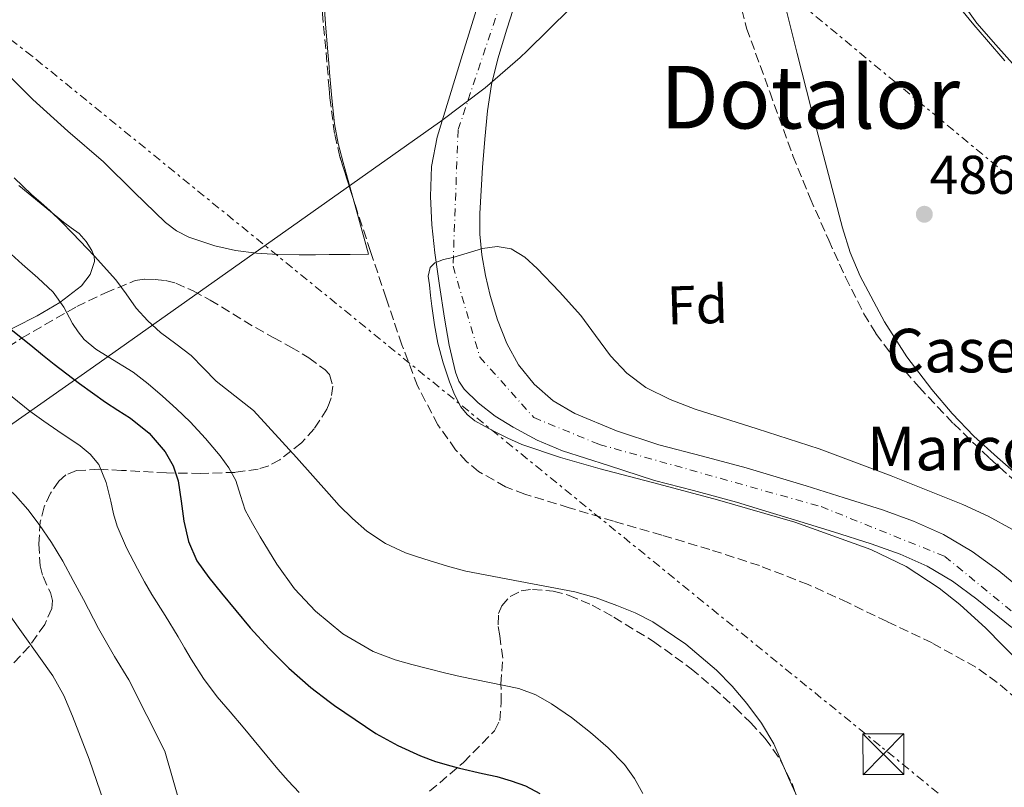
# Model space of a CAD drawing. Units: metres. Extents: x 610488 to 613929, y 4752455 to 4754824.
# Drawn here: x 611891 to 612072, y 4752833 to 4752974 of the extents above; entities that cross this region are included whole.
import ezdxf
from ezdxf.enums import TextEntityAlignment as Align

# ---------------------------------------------------------------- set-up
doc = ezdxf.new("R2010")
doc.units = ezdxf.units.M
doc.header["$MEASUREMENT"] = 0
for name, pattern in [('DGN Style 3', [2.435890702152634, 1.739921930109024, -0.6959687720436097]), ('DGN Style 4', [2.7856150101045474, 1.391937544087219, -0.6959687720436097, 0.001739921930109024, -0.6959687720436097]), ('DGN Style 7', [3.4798438602180486, 1.565929737098122, -0.6959687720436097, 0.5219765790327072, -0.6959687720436097])]:
    doc.linetypes.add(name, pattern=pattern)
for name, color, linetype, lineweight in [('Balsa-alberca', 142, 'Continuous', 0), ('Cauce permanente', 151, 'Continuous', 13), ('Cauce permanente (área)', 142, 'Continuous', 13), ('Construcción sin especificar', 1, 'Continuous', 0), ('Cota de punto acotado terreno', 7, 'Continuous', 0), ('Curva de nivel directora', 30, 'Continuous', 30), ('Curva de nivel intermedia', 30, 'Continuous', 0), ('Eje cauce permanente (área)', 70, 'DGN Style 4', 0), ('Etiqueta de zona arbolada', 92, 'Continuous', 0), ('Límite de Concejo', 7, 'Continuous', 0), ('Línea de cambio de uso (parcela vista)', 92, 'Continuous', 0), ('Línea eléctrica', 6, 'DGN Style 7', 0), ('Punto acotado terreno (símbolo)', 7, 'Continuous', 0), ('Texto de Borda', 7, 'Continuous', 0), ('Texto de rotulación de espacio menor sin especificar', 7, 'Continuous', 0), ('Torre eléctrica', 7, 'Continuous', 0), ('Zona arbolada', 92, 'DGN Style 3', 0)]:
    doc.layers.add(name, color=color, linetype=linetype, lineweight=lineweight)
doc.styles.add('Style-Arial', font='arial.ttf')

# ---------------------------------------------------------------- blocks, each defined once
blk = doc.blocks.new('5PATER')
at = {"layer": 'Balsa-alberca', "linetype": 'Continuous', "lineweight": 0}
h = blk.add_hatch(color=51, dxfattribs=at)
edge = h.paths.add_edge_path()
edge.add_ellipse((0, 0), major_axis=(-0.1095731443231308, -0.1110710700762829), ratio=0.9994222409660317, start_angle=0, end_angle=360)
blk = doc.blocks.new('5TME')
at = {"layer": 'Construcción sin especificar', "color": 7, "linetype": 'Continuous', "lineweight": 0}
for p, q in [((-0.375, 0.375), (0.375, -0.375)), ((0.3723, 0.3776), (-0.3716, -0.3784))]:
    blk.add_line(p, q, dxfattribs=at)
at = {"layer": 'Construcción sin especificar', "color": 7, "linetype": 'Continuous', "lineweight": 0, "flags": 128}
blk.add_lwpolyline([(-0.375, -0.375), (0.375, -0.375), (0.375, 0.375), (-0.375, 0.375), (-0.3716, -0.3784)], dxfattribs=at)

msp = doc.modelspace()

# ---------------------------------------------------------------- linework, layer by layer
at = {"layer": 'Cauce permanente', "color": 151, "linetype": 'Continuous', "lineweight": 13}
for points in [[(612073.7599999999, 4752862.24, 484.4799999999959), (612067.3300000001, 4752867.480000001, 484.5800000000018), (612062.8399999999, 4752870.779999999, 484.6199999999953), (612058.1799999997, 4752873.51, 484.6699999999983), (612053.2100000001, 4752875.76, 484.7599999999948), (612047.8799999999, 4752877.67, 484.8500000000058), (612041, 4752879.850000001, 484.8899999999995), (612034, 4752882.02, 484.9499999999971), (612028.54, 4752883.67, 484.9499999999971), (612023.1500000004, 4752885.289999999, 484.9499999999971), (612015.25, 4752887.42, 484.9600000000065), (612008.0700000003, 4752889.27, 484.9700000000012), (611999.6200000001, 4752892.02, 484.9400000000023), (611991.1699999999, 4752894.76, 484.9499999999971), (611986.5599999996, 4752896.699999999, 484.929999999993), (611982.1100000005, 4752899.07, 484.9499999999971), (611978.7999999998, 4752901.109999999, 484.9400000000023), (611975.6900000004, 4752903.550000001, 484.9400000000023), (611973.1500000004, 4752906.100000001, 484.9600000000065), (611972.1699999999, 4752907.560000001, 484.9700000000012), (611971.5, 4752909.180000001, 484.9700000000012), (611970.3399999999, 4752914.130000001, 484.9799999999959), (611969.4900000002, 4752919.109999999, 484.9799999999959), (611968.5599999996, 4752925.100000001, 484.9799999999959), (611967.7100000001, 4752931.100000001, 485.0299999999989), (611967.1900000004, 4752936.289999999, 485.1100000000006), (611966.9600000001, 4752941.480000001, 485.1900000000023), (611967.1200000001, 4752946.980000001, 485.3000000000029), (611968.1399999997, 4752952.359999999, 485.5200000000041), (611972.5899999999, 4752966.789999999, 486.1499999999942), (611977.0300000003, 4752981.220000001, 486.7799999999989)], [(611982.7000000002, 4752977.609999999, 486.7700000000041), (611980.9299999997, 4752972.210000001, 486.5299999999989), (611979.3099999996, 4752966.76, 486.2899999999936), (611978.1500000004, 4752962.039999999, 486.0899999999965), (611977.3899999997, 4752957.24, 485.8999999999942), (611976.8899999997, 4752952.02, 485.6900000000023), (611976.4900000002, 4752946.789999999, 485.4900000000052), (611976.2199999997, 4752942.59, 485.320000000007), (611976, 4752938.380000001, 485.1600000000035), (611976.0199999996, 4752934.550000001, 485.0500000000029), (611976.3499999996, 4752930.730000001, 484.9799999999959), (611977.0099999999, 4752926.99, 484.929999999993), (611977.9199999999, 4752923.289999999, 484.8800000000047), (611979.2699999996, 4752918.84, 484.8300000000018), (611980.9600000001, 4752914.49, 484.8000000000029), (611983.0999999996, 4752910.539999999, 484.7599999999948), (611985.9699999997, 4752907, 484.7400000000052), (611989.4699999997, 4752903.9, 484.7100000000065), (611993.4500000002, 4752901.58, 484.6600000000035), (612001.0800000001, 4752898.4, 484.570000000007), (612008.8799999999, 4752895.83, 484.4799999999959), (612016.9199999999, 4752893.75, 484.3699999999953), (612024.9400000004, 4752891.59, 484.2700000000041), (612030.4299999997, 4752889.949999999, 484.1999999999971), (612035.9199999999, 4752888.279999999, 484.1399999999995), (612042.9500000002, 4752886.100000001, 484.0800000000018), (612049.9800000006, 4752883.880000001, 484.0500000000029), (612055.6699999999, 4752881.84, 484.0899999999965), (612061.2000000002, 4752879.34, 484.0399999999936), (612066.4400000004, 4752876.26, 483.9499999999971), (612071.3399999999, 4752872.66, 483.8399999999965), (612077.9800000006, 4752867.25, 483.75)]]:
    msp.add_polyline3d(points, dxfattribs=at)
at = {"layer": 'Cauce permanente (área)', "color": 142, "linetype": 'Continuous', "lineweight": 13}
for points in [[(612073.7599999999, 4752862.24, 484.4799999999959), (612067.3300000001, 4752867.480000001, 484.5800000000018), (612062.8399999999, 4752870.779999999, 484.6199999999953), (612058.1799999997, 4752873.51, 484.6699999999983), (612053.2100000001, 4752875.76, 484.7599999999948), (612047.8799999999, 4752877.67, 484.8500000000058), (612041, 4752879.850000001, 484.8899999999995), (612034, 4752882.02, 484.9499999999971), (612028.54, 4752883.67, 484.9499999999971), (612023.1500000004, 4752885.289999999, 484.9499999999971), (612015.25, 4752887.42, 484.9600000000065), (612008.0700000003, 4752889.27, 484.9700000000012), (611999.6200000001, 4752892.02, 484.9400000000023), (611991.1699999999, 4752894.76, 484.9499999999971), (611986.5599999996, 4752896.699999999, 484.929999999993), (611982.1100000005, 4752899.07, 484.9499999999971), (611978.7999999998, 4752901.109999999, 484.9400000000023), (611975.6900000004, 4752903.550000001, 484.9400000000023), (611973.1500000004, 4752906.100000001, 484.9600000000065), (611972.1699999999, 4752907.560000001, 484.9700000000012), (611971.5, 4752909.180000001, 484.9700000000012), (611970.3399999999, 4752914.130000001, 484.9799999999959), (611969.4900000002, 4752919.109999999, 484.9799999999959), (611968.5599999996, 4752925.100000001, 484.9799999999959), (611967.7100000001, 4752931.100000001, 485.0299999999989), (611967.1900000004, 4752936.289999999, 485.1100000000006), (611966.9600000001, 4752941.480000001, 485.1900000000023), (611967.1200000001, 4752946.980000001, 485.3000000000029), (611968.1399999997, 4752952.359999999, 485.5200000000041), (611972.5899999999, 4752966.789999999, 486.1499999999942), (611977.0300000003, 4752981.220000001, 486.7799999999989)], [(612077.9800000006, 4752867.25, 483.75), (612071.3399999999, 4752872.66, 483.8399999999965), (612066.4400000004, 4752876.26, 483.9499999999971), (612061.2000000002, 4752879.34, 484.0399999999936), (612055.6699999999, 4752881.84, 484.0899999999965), (612049.9800000006, 4752883.880000001, 484.0500000000029), (612042.9500000002, 4752886.100000001, 484.0800000000018), (612035.9199999999, 4752888.279999999, 484.1399999999995), (612030.4299999997, 4752889.949999999, 484.1999999999971), (612024.9400000004, 4752891.59, 484.2700000000041), (612016.9199999999, 4752893.75, 484.3699999999953), (612008.8799999999, 4752895.83, 484.4799999999959), (612001.0800000001, 4752898.4, 484.570000000007), (611993.4500000002, 4752901.58, 484.6600000000035), (611989.4699999997, 4752903.9, 484.7100000000065), (611985.9699999997, 4752907, 484.7400000000052), (611983.0999999996, 4752910.539999999, 484.7599999999948), (611980.9600000001, 4752914.49, 484.8000000000029), (611979.2699999996, 4752918.84, 484.8300000000018), (611977.9199999999, 4752923.289999999, 484.8800000000047), (611977.0099999999, 4752926.99, 484.929999999993), (611976.3499999996, 4752930.730000001, 484.9799999999959), (611976.0199999996, 4752934.550000001, 485.0500000000029), (611976, 4752938.380000001, 485.1600000000035), (611976.2199999997, 4752942.59, 485.320000000007), (611976.4900000002, 4752946.789999999, 485.4900000000052), (611976.8899999997, 4752952.02, 485.6900000000023), (611977.3899999997, 4752957.24, 485.8999999999942), (611978.1500000004, 4752962.039999999, 486.0899999999965), (611979.3099999996, 4752966.76, 486.2899999999936), (611980.9299999997, 4752972.210000001, 486.5299999999989), (611982.7000000002, 4752977.609999999, 486.7700000000041)]]:
    msp.add_polyline3d(points, dxfattribs=at)
at = {"layer": 'Curva de nivel directora', "color": 30, "linetype": 'Continuous', "lineweight": 30, "elevation": 500.0000000000003, "flags": 128}
for points in [[(611889.5999999993, 4752917.260000001), (611893.5099999986, 4752914.140000001), (611895.6599999989, 4752912.400000001), (611897.8000000002, 4752910.66), (611902.4699999995, 4752907.110000002), (611907.2199999993, 4752903.7), (611909.4999999991, 4752902.220000001), (611911.7999999991, 4752900.77), (611915.2300000001, 4752897.960000004), (611918.1799999983, 4752894.54), (611919.6600000003, 4752891.980000001), (611920.579999999, 4752889.220000001), (611921.1299999988, 4752885.500000001), (611921.6399999984, 4752881.790000001), (611922.499999999, 4752878.050000002), (611924.0099999999, 4752874.530000002), (611926.2099999995, 4752871.470000001), (611928.5499999997, 4752868.560000001), (611931.1600000003, 4752865.369999999), (611933.8099999991, 4752862.210000001), (611937.2699999991, 4752858.42), (611940.899999999, 4752854.780000002), (611944.9600000003, 4752851.210000001), (611948.3099999987, 4752848.650000002), (611949.2699999998, 4752847.920000001), (611956.9199999986, 4752842.789999999), (611960.9199999995, 4752840.560000001), (611965.1100000005, 4752838.660000001), (611967.8799999999, 4752837.65), (611970.6899999996, 4752836.83), (611972.2400000007, 4752836.430000001), (611976.4599999984, 4752835.460000002)], [(611976.4599999984, 4752835.460000002), (611979.1299999994, 4752834.880000001), (611981.7800000004, 4752834.11), (611984.3899999988, 4752833.140000002), (611987.0300000008, 4752831.77)]]:
    msp.add_lwpolyline(points, dxfattribs=at)
at = {"layer": 'Curva de nivel intermedia', "color": 30, "linetype": 'Continuous', "lineweight": 0, "flags": 128}
for points, elevation in [([(612072.4500000007, 4752966.399999999), (612069.1, 4752970.319999999), (612066.7599999999, 4752973.02), (612064.4599999997, 4752975.76)], 490.0000000000001), ([(611890.4800000022, 4752944.899999999), (611893.6200000005, 4752941.859999999), (611895.3600000016, 4752940.349999998), (611897.0800000004, 4752938.819999999), (611899.1300000001, 4752936.81), (611901.1399999995, 4752934.749999999), (611905.1900000019, 4752930.509999999), (611909.1399999993, 4752926.180000001), (611911.0100000001, 4752923.59), (611912.8600000008, 4752920.980000001), (611915.02, 4752918.66), (611917.3500000013, 4752916.51), (611920.1699999999, 4752914.38), (611922.9700000006, 4752912.240000002), (611925.2599999994, 4752909.9), (611927.5400000014, 4752907.539999999), (611930.9900000005, 4752904.869999999), (611934.3900000001, 4752902.16), (611942.3200000006, 4752893.51), (611948.3100000008, 4752886.769999999), (611950.1300000002, 4752884.720000002), (611952.6200000002, 4752882.27), (611955.2700000012, 4752879.969999999), (611958.6799999998, 4752877.699999998), (611962.3700000001, 4752875.999999999), (611964.5300000015, 4752875.249999999), (611966.6900000006, 4752874.560000001), (611970.0500000002, 4752873.560000001), (611973.4100000019, 4752872.619999997), (611983.4299999999, 4752870.710000001), (611993.4600000015, 4752868.850000001), (611997.3399999995, 4752867.699999998), (612001.1600000017, 4752866.319999999), (612004.51, 4752864.939999999), (612007.7500000009, 4752863.3), (612013.8700000009, 4752859.229999999), (612019.4600000011, 4752854.430000001), (612022.3800000002, 4752851.459999999), (612025.0600000003, 4752848.27), (612027.7699999993, 4752844.710000002), (612030.0100000012, 4752840.880000001), (612031.3600000012, 4752837.76), (612032.7100000012, 4752834.640000001), (612034.3000000005, 4752831.130000001)], 490.0000000000001), ([(612073.8499999997, 4752880.289999999), (612069.3700000005, 4752882.740000002), (612064.7300000002, 4752884.849999999), (612051.5899999996, 4752890.159999999), (612038.3300000007, 4752895.099999999), (612026.9500000011, 4752898.789999999), (612015.5300000017, 4752902.399999999), (612010.9400000006, 4752904.16), (612006.5199999994, 4752906.4), (612002.99, 4752909.029999998), (611999.9800000016, 4752912.220000001), (611997.2700000004, 4752915.909999998), (611994.5700000002, 4752919.579999999), (611990.6600000008, 4752923.989999999), (611986.5400000013, 4752928.260000001), (611984.2800000015, 4752930.34), (611981.7400000002, 4752931.869999998), (611979.1600000008, 4752932.3), (611976.4600000007, 4752931.939999999), (611971.0200000004, 4752930.289999997), (611969.3100000003, 4752929.91), (611967.7200000011, 4752929.310000001), (611966.8899999997, 4752928.460000002), (611966.530000002, 4752926.84), (611966.76, 4752925.220000001), (611966.9500000001, 4752923.279999998), (611967.1800000002, 4752921.34), (611967.6800000009, 4752917.909999999), (611968.3, 4752914.500000001), (611969.25, 4752910.92), (611970.4400000013, 4752907.41), (611971.3300000011, 4752905.07), (611972.490000001, 4752902.830000001), (611973.6500000011, 4752901.390000002), (611975.1100000006, 4752900.27), (611976.8800000009, 4752899.259999999), (611978.6800000002, 4752898.32), (611981.1500000001, 4752897.06), (611983.6900000015, 4752895.92), (611990.8399999996, 4752893.499999999), (611998.0900000005, 4752891.440000001), (612008.8799999999, 4752888.59), (612019.6900000013, 4752885.759999998)], 485), ([(611889.9200000013, 4752930.859999999), (611891.9300000007, 4752929.069999999), (611894.8099999996, 4752926.52), (611897.6399999993, 4752923.899999999), (611899.5500000003, 4752921.140000002), (611901.1799999998, 4752918.140000001), (611902.1800000012, 4752916.600000001), (611903.3400000012, 4752915.17), (611905.4300000012, 4752913.449999998), (611907.7500000012, 4752912.039999999), (611912.3400000001, 4752909.179999999), (611915.0500000013, 4752907.029999998), (611917.7000000001, 4752904.8), (611920.2700000005, 4752902.48), (611922.7600000005, 4752900.079999999), (611925.6000000014, 4752897.029999998), (611928.2800000013, 4752893.82), (611929.8600000016, 4752891.63), (611931.1900000017, 4752889.279999998), (611932.030000002, 4752886.529999999), (611932.9000000015, 4752883.81), (611934.2600000005, 4752881.369999998), (611935.6500000008, 4752878.939999999), (611937.1600000019, 4752876.410000001), (611938.6900000006, 4752873.890000001), (611941.9400000006, 4752869.380000001), (611945.8000000007, 4752865.279999999), (611948.3100000008, 4752863.21), (611950.8600000012, 4752861.09), (611956.4300000012, 4752857.850000001), (611960.4400000012, 4752856.350000001), (611963.51, 4752855.489999999), (611966.6000000013, 4752854.689999999), (611969.4800000002, 4752853.960000001), (611972.3600000015, 4752853.25), (611977.7600000015, 4752852.159999999), (611983.1600000019, 4752851.06), (611986.2599999999, 4752849.890000001), (611989.1699999999, 4752848.240000002), (611992.8500000013, 4752845.730000001), (611996.3400000003, 4752842.99), (611999.5800000014, 4752840.179999999), (612002.570000002, 4752837.09), (612004.4200000007, 4752834.519999999), (612005.9299999994, 4752831.73)], 495), ([(611883.5599999998, 4752909.920000001), (611893.3200000009, 4752902.029999998), (611895.8900000014, 4752900.210000001), (611898.490000001, 4752898.4), (611902.5600000012, 4752895.67), (611904.4400000009, 4752894.119999998), (611906.0200000012, 4752892.210000001), (611907.3700000013, 4752888.91), (611908.1800000004, 4752885.470000001), (611908.7200000013, 4752883.17), (611909.3499999995, 4752880.899999999), (611911.0800000017, 4752876.9), (611913.1100000012, 4752873.039999999), (611914.4099999998, 4752870.67), (611915.7500000009, 4752868.34), (611918.1700000016, 4752864.449999998), (611920.6000000013, 4752860.579999999), (611921.7700000004, 4752858.509999999), (611922.9500000004, 4752856.429999998), (611925.2200000014, 4752852.890000001), (611927.7500000016, 4752849.52), (611930.1299999999, 4752846.739999998), (611932.5199999993, 4752843.970000001), (611935.7000000001, 4752840.109999999), (611938.8899999995, 4752836.24), (611940.8000000007, 4752834.060000001), (611942.8100000002, 4752831.949999998)], 505.0000000000001), ([(611878.9700000011, 4752896.239999999), (611881.4600000011, 4752894.349999998), (611883.940000002, 4752892.449999998), (611887.4000000021, 4752889.59), (611890.6800000012, 4752886.5), (611892.9800000011, 4752883.939999999), (611895.050000001, 4752881.199999998), (611897.3200000018, 4752877.88), (611899.4000000006, 4752874.449999998), (611901.2800000004, 4752870.92), (611903.1600000003, 4752867.390000001), (611905.9600000009, 4752862.109999998), (611908.9000000001, 4752856.909999999), (611911.530000001, 4752852.640000001), (611918.1000000001, 4752839.52), (611919.6600000003, 4752834.210000001), (611921.2200000006, 4752828.899999999)], 510), ([(612019.6900000013, 4752885.759999998), (612033.8700000013, 4752881.63), (612047.8300000001, 4752876.619999998), (612054.3500000001, 4752873.449999999), (612060.4100000019, 4752869.49), (612064.2000000004, 4752866.489999998), (612068.9300000002, 4752862.139999999), (612072.0400000014, 4752859.039999999), (612075.1300000005, 4752855.92)], 485), ([(611889.5400000013, 4752864.630000002), (611897.5300000019, 4752853.38), (611899.5500000003, 4752849.759999999), (611901.190000001, 4752845.970000001), (611904.2000000017, 4752838.050000001), (611907.0100000014, 4752830.06)], 515.0000000000001)]:
    msp.add_lwpolyline(points, dxfattribs=dict(at, elevation=elevation))
at = {"layer": 'Eje cauce permanente (área)', "color": 70, "linetype": 'DGN Style 4', "lineweight": 0}
msp.add_polyline3d([(612004.9900000002, 4753258.730000001, 489.5), (612002.8200000003, 4753196.939999999, 489.2700000000041), (612002.2000000002, 4753171.91, 489.1000000000058), (612001.9199999999, 4753096.800000001, 489.0399999999936), (611998.8300000001, 4753064.050000001, 489.0299999999989), (611992.9600000001, 4753027.279999999, 488.8000000000029), (611988.0499999998, 4753001.59, 487.7700000000041), (611972, 4752953.689999999, 485.6499999999942), (611971.0700000003, 4752928.67, 484.9900000000052), (611976.0099999999, 4752911.980000001, 484.8899999999995), (611985.8899999997, 4752900.859999999, 484.8399999999965), (611997.9299999997, 4752895.92, 484.7899999999936), (612038.6900000004, 4752884.480000001, 484.4600000000065), (612061.4100000003, 4752875.34, 484.3300000000018), (612090.4299999997, 4752851.539999999, 483.9600000000065)], dxfattribs=at)
at = {"layer": 'Límite de Concejo', "color": 7, "linetype": 'Continuous', "lineweight": 0}
msp.add_polyline3d([(611739.1499999985, 4752793.66, 563.61), (611905.0300000012, 4752910.189999999, 497.15), (611930.7399999984, 4752928.369999999, 487.01), (611968.5599999987, 4752955.119999999, 485.66), (611968.7800000012, 4752955.279999999, 485.66), (611977, 4752961.449999999, 486.04), (611983.4200000018, 4752967, 486.28), (611984.6799999997, 4752968.25, 486.33), (612000.5, 4752983.869999999, 486.86), (612028.2699999996, 4753010.460000001, 487.31), (612030.8999999985, 4753012.980000001, 487.53), (612045.2399999984, 4753025.74, 489.89), (612058.8599999994, 4753044.210000001, 492.81), (612061.1700000018, 4753047.109999999, 493.22), (612069.1099999994, 4753057.100000001, 494.64), (612070.5, 4753058.84, 494.9), (612086.9100000003, 4753078.49, 499.08)], dxfattribs=at)
at = {"layer": 'Línea de cambio de uso (parcela vista)', "color": 92, "linetype": 'Continuous', "lineweight": 0}
for points in [[(611948.1221000003, 4753007.737600001, 487.2474999999977), (611948.2199999997, 4753005.279999999, 487.2299999999959), (611948.3099999996, 4753002.76, 487.2100000000065), (611948.4800000006, 4752998.25, 487.179999999993), (611948.3099999996, 4752996.800000001, 487.179999999993), (611948.0499999998, 4752994.560000001, 487.1699999999983), (611947.4400000004, 4752990.869999999, 487.1499999999942), (611947.1799999997, 4752986.529999999, 487.1199999999953), (611947.1500000004, 4752982.189999999, 487.0899999999965), (611947.3399999999, 4752977.710000001, 487.0599999999977), (611947.6299999999, 4752973.24, 487.0399999999936), (611948.0099999999, 4752968.74, 487), (611948.3099999996, 4752965.26, 486.9400000000023), (611948.4000000004, 4752964.25, 486.929999999993), (611948.8099999996, 4752959.529999999, 486.820000000007), (611949.29, 4752954.83, 486.6999999999971), (611949.9500000002, 4752951.25, 486.5800000000018), (611950.8799999999, 4752947.74, 486.5099999999948), (611952.7158000004, 4752941.097899999, 486.5099999999948)], [(612075.5300000003, 4752889.67, 485.820000000007), (612071.0999999996, 4752893.51, 485.8300000000018), (612066.7699999996, 4752897.460000001, 485.820000000007), (612062.7699999996, 4752901.59, 485.7200000000012), (612059.04, 4752905.99, 485.6000000000058), (612054.4500000002, 4752912.029999999, 485.5), (612050.3700000001, 4752918.439999999, 485.4700000000012), (612045.8899999997, 4752926.859999999, 485.5099999999948), (612044.0499999998, 4752931.220000001, 485.5500000000029), (612042.6100000005, 4752935.720000001, 485.6000000000058), (612039.7199999997, 4752946.67, 485.7200000000012), (612036.8899999997, 4752957.630000001, 485.8699999999953), (612034.3099999996, 4752967.74, 486.0299999999989), (612031.7599999999, 4752977.869999999, 486.2400000000052)], [(612064.54, 4752977.180000001, 490), (612067.2800000003, 4752973.350000001, 490.0099999999948), (612070.7800000003, 4752969.33, 490.0099999999948), (612074.3300000001, 4752965.369999999, 489.9799999999959)], [(611948.8600000005, 4752930.810000001, 486.429999999993), (611948.3099999996, 4752930.800000001, 486.429999999993), (611945.8200000003, 4752930.77, 486.4199999999983), (611942.7800000003, 4752930.730000001, 486.429999999993), (611938.8600000005, 4752930.82, 486.429999999993), (611934.9400000004, 4752931.07, 486.429999999993), (611931.1100000005, 4752931.550000001, 486.4499999999971), (611927.3099999996, 4752932.390000001, 486.5099999999948), (611922.5199999996, 4752934.02, 486.6499999999942), (611920.2999999998, 4752935.199999999, 486.7299999999959), (611918.25, 4752936.680000001, 486.8000000000029), (611912.5099999999, 4752942.27, 486.8699999999953), (611906.8799999999, 4752947.869999999, 486.9400000000023), (611900.29, 4752953.52, 487.2899999999936), (611893.8499999996, 4752959.34, 487.6499999999942), (611888.9699999997, 4752964.230000001, 487.6999999999971)], [(611886.4299999997, 4752915.4, 501.0299999999989), (611894.7000000002, 4752919.550000001, 496.8899999999995), (611898.8300000001, 4752921.970000001, 494.8699999999953), (611902.8200000003, 4752925.07, 492.9499999999971), (611904.4400000004, 4752927.17, 492.0899999999965), (611905.2199999997, 4752929.52, 491.2700000000041), (611905.1500000004, 4752930.529999999, 490.8699999999953), (611904.7300000006, 4752931.539999999, 490.4799999999959), (611903.7000000002, 4752933.210000001, 489.9600000000065), (611902.3799999999, 4752934.66, 489.6399999999995), (611900.9299999997, 4752935.720000001, 489.4400000000023), (611899.5, 4752936.779999999, 489.3999999999942), (611895.4000000004, 4752940.140000001, 489.5800000000018), (611891.29, 4752943.49, 489.7599999999948)], [(611952.7158000004, 4752941.097899999, 486.5099999999948), (611953.2100000001, 4752939.310000001, 486.5099999999948), (611955.5300000003, 4752930.890000001, 486.5099999999948), (611952.2000000002, 4752930.850000001, 486.4600000000065), (611948.8600000005, 4752930.810000001, 486.429999999993)]]:
    msp.add_polyline3d(points, dxfattribs=at)
at = {"layer": 'Línea eléctrica', "color": 6, "linetype": 'DGN Style 7', "lineweight": 0}
for points in [[(612437.6200000015, 4752486.130000002, 496.9100000000035), (612397.4200000018, 4752558.890000002, 508.4400000000023), (612362.0599999991, 4752627.909999999, 508.9499999999971), (612216.399999999, 4752704.010000001, 486.1999999999971), (612049.5300000014, 4752840.52, 488.1199999999953), (611893.7700000006, 4752967.259999999, 487.6399999999995), (611735.2199999981, 4753090.569999999, 501.8000000000029), (611469.3000000009, 4753231.34, 547.9600000000064), (611306.8025446992, 4753315.899945553, 538.8552999999956), (611128.7988036912, 4753408.529006232, 528.8816999999982), (611108.6000000007, 4753419.040000001, 527.75), (611003.6799999991, 4753774.529999998, 534.1499999999943), (610909.949999999, 4754092.38, 500.0200000000041), (610860.2600000009, 4754268.66, 498.8800000000047), (610811.1799999987, 4754436.929999999, 498.2599999999948), (610759.4099999996, 4754611.319999999, 498.25), (610715.6499999992, 4754772.04, 499.4700000000012)], [(610943.5799999973, 4754733.859999999, 510.070000000007), (610989.289999999, 4754654.51, 511.2299999999959), (611032.3000000007, 4754566.41, 507.0399999999936), (611079.3500000011, 4754475.619999999, 505.6100000000006), (611131.7800000019, 4754377.230000001, 501.4100000000035), (611202.3399999997, 4754243.640000002, 504.7599999999948), (611267.2613783181, 4754116.433721873, 512.7914000000019), (611330.1400000007, 4753993.23, 520.570000000007), (611368.7851690424, 4753945.266387103, 517.0999000000012), (611445.8914497597, 4753849.567600114, 510.1762000000017), (611538.949999999, 4753734.069999999, 501.820000000007), (611655.0100000009, 4753590.28, 501.820000000007), (611713.2500000007, 4753481.99, 497.9499999999971), (611790.5399999989, 4753335.119999998, 489.9499999999971), (611867.170000002, 4753188.510000001, 488.5800000000018), (611930.9200000016, 4753061.15, 487.4799999999959), (612029.690000002, 4752981.249999999, 486.3399999999965), (612154.3099999978, 4752878.010000001, 487.3999999999942), (612273.280000002, 4752759.650000001, 485.0800000000018), (612413.989999999, 4752638.660000001, 489.6900000000023)]]:
    msp.add_polyline3d(points, dxfattribs=at)
at = {"layer": 'Zona arbolada', "color": 92, "linetype": 'DGN Style 3', "lineweight": 0}
for points in [[(611952.7158000004, 4752941.097899999, 490.6193999999959), (611950.29, 4752948.789999999, 490.6900000000023), (611949.2800000003, 4752953.07, 490.7200000000012), (611948.4500000002, 4752959.609999999, 490.7700000000041), (611948.3099999996, 4752961.33, 490.7799999999989), (611947.9000000004, 4752966.199999999, 490.8000000000029), (611947.0999999996, 4752975.08, 490.8000000000029), (611946.7800000003, 4752983.960000001, 490.8000000000029), (611947.3300000001, 4752993.109999999, 490.8000000000029), (611947.9800000006, 4753002.27, 490.8000000000029), (611948.1221000003, 4753007.737600001, 490.8000000000029)], [(612019.29, 4752994.710000001, 491.3399999999965), (612025.0099999999, 4752972.41, 490.9600000000065), (612029.2599999999, 4752960.689999999, 490.75), (612033.5199999996, 4752948.970000001, 490.5399999999936), (612036.6799999997, 4752941.17, 490.2100000000065), (612040.0899999999, 4752933.470000001, 489.8999999999942), (612043.1799999997, 4752926.640000001, 489.8500000000058), (612046.5700000003, 4752919.930000001, 489.820000000007), (612048.7599999999, 4752916.300000001, 489.8099999999977), (612052.5199999996, 4752911.210000001, 489.8099999999977), (612056.7000000002, 4752906.430000001, 489.7899999999936), (612063.0199999996, 4752899.730000001, 489.6199999999953), (612069.6299999999, 4752893.369999999, 489.4199999999983), (612076.6200000001, 4752887.140000001, 489.3800000000047)], [(612019.29, 4752994.710000001, 491.3399999999965), (612025.0099999999, 4752972.41, 490.9600000000065), (612029.2599999999, 4752960.689999999, 490.75), (612033.5199999996, 4752948.970000001, 490.5399999999936), (612036.6799999997, 4752941.17, 490.2100000000065), (612040.0899999999, 4752933.470000001, 489.8999999999942), (612043.1799999997, 4752926.640000001, 489.8500000000058), (612046.5700000003, 4752919.930000001, 489.820000000007), (612048.7599999999, 4752916.300000001, 489.8099999999977), (612052.5199999996, 4752911.210000001, 489.8099999999977), (612056.7000000002, 4752906.430000001, 489.7899999999936), (612063.0199999996, 4752899.730000001, 489.6199999999953), (612069.6299999999, 4752893.369999999, 489.4199999999983), (612076.6200000001, 4752887.140000001, 489.3800000000047)], [(612074.75, 4752849.029999999, 490.6499999999942), (612071.0599999996, 4752852.16, 490.6499999999942), (612067.1200000001, 4752854.99, 490.6499999999942), (612059.0800000001, 4752859.42, 490.7799999999989), (612050.7999999998, 4752863.350000001, 490.9900000000052), (612043.5899999999, 4752866.850000001, 491.1499999999942), (612036.2999999998, 4752870.17, 491.25), (612027.3700000001, 4752873.640000001, 491.25), (612018.2699999996, 4752876.600000001, 491.25), (612009.4199999999, 4752879.220000001, 491.25), (612000.5700000003, 4752881.82, 491.25), (611992.4199999999, 4752884.279999999, 491.25), (611984.2800000003, 4752886.789999999, 491.1999999999971), (611980.7300000006, 4752888.119999999, 491.1399999999995), (611975.7800000003, 4752890.939999999, 491.0299999999989), (611973.5499999998, 4752892.789999999, 490.9799999999959), (611971.5300000003, 4752894.949999999, 490.929999999993), (611968.29, 4752899.51, 490.8300000000018), (611964.5499999998, 4752906.680000001, 490.6999999999971), (611961.6799999997, 4752914.220000001, 490.570000000007), (611958.7800000003, 4752922.800000001, 490.5), (611955.9199999999, 4752931.4, 490.5299999999989), (611953.04, 4752940.07, 490.6100000000006), (611950.29, 4752948.789999999, 490.6900000000023), (611949.2800000003, 4752953.07, 490.7200000000012), (611948.4500000002, 4752959.609999999, 490.7700000000041), (611948.3099999996, 4752961.33, 490.7799999999989), (611947.9000000004, 4752966.199999999, 490.8000000000029), (611947.0999999996, 4752975.08, 490.8000000000029)], [(612074.75, 4752849.029999999, 490.6499999999942), (612071.0599999996, 4752852.16, 490.6499999999942), (612067.1200000001, 4752854.99, 490.6499999999942), (612059.0800000001, 4752859.42, 490.7799999999989), (612050.7999999998, 4752863.350000001, 490.9900000000052), (612043.5899999999, 4752866.850000001, 491.1499999999942), (612036.2999999998, 4752870.17, 491.25), (612027.3700000001, 4752873.640000001, 491.25), (612018.2699999996, 4752876.600000001, 491.25), (612009.4199999999, 4752879.220000001, 491.25), (612000.5700000003, 4752881.82, 491.25), (611992.4199999999, 4752884.279999999, 491.25), (611984.2800000003, 4752886.789999999, 491.1999999999971), (611980.7300000006, 4752888.119999999, 491.1399999999995), (611975.7800000003, 4752890.939999999, 491.0299999999989), (611973.5499999998, 4752892.789999999, 490.9799999999959), (611971.5300000003, 4752894.949999999, 490.929999999993), (611968.29, 4752899.51, 490.8300000000018), (611964.5499999998, 4752906.680000001, 490.6999999999971), (611961.6799999997, 4752914.220000001, 490.570000000007), (611958.7800000003, 4752922.800000001, 490.5), (611955.9199999999, 4752931.4, 490.5299999999989), (611953.04, 4752940.07, 490.6100000000006), (611952.7158000004, 4752941.097899999, 490.6193999999959)], [(611885.2800000003, 4752911.140000001, 510.4400000000023), (611891.8200000003, 4752915.460000001, 506.3600000000006), (611901.9400000004, 4752921.26, 500.179999999993), (611907.2100000001, 4752923.789999999, 497.2899999999936), (611912.6799999997, 4752926.02, 494.679999999993), (611914.4800000006, 4752926.289999999, 494.3099999999977), (611916.3399999999, 4752926.210000001, 494.0399999999936), (611918.2599999999, 4752926.029999999, 493.2599999999948), (611920.1500000004, 4752925.550000001, 492.5599999999977), (611923.3200000003, 4752924.130000001, 492.0099999999948), (611926.4400000004, 4752922.449999999, 491.8000000000029), (611930.6200000001, 4752919.9, 491.7700000000041), (611934.79, 4752917.380000001, 491.7599999999948), (611938.04, 4752915.58, 491.7799999999989), (611941.2999999998, 4752913.810000001, 491.8000000000029), (611944.5999999996, 4752911.810000001, 491.820000000007), (611947.5599999996, 4752909.65, 491.9199999999983), (611948.3099999996, 4752908.810000001, 492.0099999999948), (611948.3700000001, 4752908.74, 492.0200000000041), (611948.9900000002, 4752906.619999999, 492.3500000000058), (611948.7000000002, 4752904.449999999, 492.7799999999989), (611948.3099999996, 4752903.449999999, 493.0099999999948), (611947.9000000004, 4752902.4, 493.25), (611945.5499999998, 4752898.76, 494.25), (611943.2199999997, 4752896.199999999, 495.1100000000006), (611939.25, 4752893.08, 496.5099999999948), (611937.2300000006, 4752892.01, 497.2299999999959), (611935.29, 4752891.380000001, 497.9600000000065), (611931.0700000003, 4752890.779999999, 499.5800000000018), (611924.7400000002, 4752890.600000001, 502.0099999999948), (611918.4100000003, 4752890.67, 504.4700000000012), (611910.1600000003, 4752891.15, 507.7299999999959), (611906.0300000003, 4752891.34, 509.3600000000006), (611901.9100000003, 4752891.100000001, 510.9499999999971), (611899.9299999997, 4752890.32, 511.679999999993), (611898.6699999999, 4752889.189999999, 512.1300000000047), (611897.1200000001, 4752886.939999999, 512.7200000000012), (611895.9600000001, 4752884.42, 513.2700000000041), (611895.2300000006, 4752881.710000001, 513.8500000000058), (611894.9800000006, 4752877.630000001, 514.6999999999971), (611895.2199999997, 4752873.58, 515.5200000000041), (611895.75, 4752871.609999999, 515.8999999999943), (611897.0999999996, 4752868.67, 516.429999999993), (611897.4900000002, 4752867.210000001, 516.6999999999971), (611897.3700000001, 4752865.779999999, 517), (611896.0599999996, 4752862.82, 517.6999999999971), (611893.2400000002, 4752858.83, 518.8800000000047), (611889.8600000005, 4752855.180000001, 520.179999999993)], [(611885.2800000003, 4752911.140000001, 510.4400000000023), (611891.8200000003, 4752915.460000001, 506.3600000000006), (611901.9400000004, 4752921.26, 500.179999999993), (611907.2100000001, 4752923.789999999, 497.2899999999936), (611912.6799999997, 4752926.02, 494.679999999993), (611914.4800000006, 4752926.289999999, 494.3099999999977), (611916.3399999999, 4752926.210000001, 494.0399999999936), (611918.2599999999, 4752926.029999999, 493.2599999999948), (611920.1500000004, 4752925.550000001, 492.5599999999977), (611923.3200000003, 4752924.130000001, 492.0099999999948), (611926.4400000004, 4752922.449999999, 491.8000000000029), (611930.6200000001, 4752919.9, 491.7700000000041), (611934.79, 4752917.380000001, 491.7599999999948), (611938.04, 4752915.58, 491.7799999999989), (611941.2999999998, 4752913.810000001, 491.8000000000029), (611944.5999999996, 4752911.810000001, 491.820000000007), (611947.5599999996, 4752909.65, 491.9199999999983), (611948.3099999996, 4752908.810000001, 492.0099999999948), (611948.3700000001, 4752908.74, 492.0200000000041), (611948.9900000002, 4752906.619999999, 492.3500000000058), (611948.7000000002, 4752904.449999999, 492.7799999999989), (611948.3099999996, 4752903.449999999, 493.0099999999948), (611947.9000000004, 4752902.4, 493.25), (611945.5499999998, 4752898.76, 494.25), (611943.2199999997, 4752896.199999999, 495.1100000000006), (611939.25, 4752893.08, 496.5099999999948), (611937.2300000006, 4752892.01, 497.2299999999959), (611935.29, 4752891.380000001, 497.9600000000065), (611931.0700000003, 4752890.779999999, 499.5800000000018), (611924.7400000002, 4752890.600000001, 502.0099999999948), (611918.4100000003, 4752890.67, 504.4700000000012), (611910.1600000003, 4752891.15, 507.7299999999959), (611906.0300000003, 4752891.34, 509.3600000000006), (611901.9100000003, 4752891.100000001, 510.9499999999971), (611899.9299999997, 4752890.32, 511.679999999993), (611898.6699999999, 4752889.189999999, 512.1300000000047), (611897.1200000001, 4752886.939999999, 512.7200000000012), (611895.9600000001, 4752884.42, 513.2700000000041), (611895.2300000006, 4752881.710000001, 513.8500000000058), (611894.9800000006, 4752877.630000001, 514.6999999999971), (611895.2199999997, 4752873.58, 515.5200000000041), (611895.75, 4752871.609999999, 515.8999999999943), (611897.0999999996, 4752868.67, 516.429999999993), (611897.4900000002, 4752867.210000001, 516.6999999999971), (611897.3700000001, 4752865.779999999, 517), (611896.0599999996, 4752862.82, 517.6999999999971), (611893.2400000002, 4752858.83, 518.8800000000047), (611889.8600000005, 4752855.180000001, 520.179999999993)], [(611966.7800000003, 4752832.16, 504.4600000000065), (611973.0099999999, 4752837.480000001, 502.7200000000012), (611978.7100000001, 4752843.300000001, 500.9199999999983), (611979.6799999997, 4752845.17, 500.2899999999936), (611979.9199999999, 4752848.460000001, 499.1000000000058), (611979.8799999999, 4752851.869999999, 497.9600000000065), (611980.0499999998, 4752854.25, 497.2599999999948), (611980.2000000002, 4752856.640000001, 496.679999999993), (611979.6600000003, 4752860.710000001, 495.9900000000052), (611979.3399999999, 4752862.77, 495.7299999999959), (611979.4500000002, 4752864.82, 495.4900000000052), (611980.0099999999, 4752866.220000001, 495.3099999999977), (611981.5999999996, 4752867.99, 495.070000000007), (611983.6100000005, 4752868.99, 495.0099999999948), (611985.7000000002, 4752869.279999999, 495.1000000000058), (611989.4900000002, 4752868.960000001, 495.2599999999948), (611992.3799999999, 4752868.17, 495.3800000000047), (611996.6399999997, 4752866.369999999, 495.570000000007), (612000.6100000005, 4752864.16, 495.75), (612007.9299999997, 4752859.680000001, 496.1100000000006), (612014.8499999996, 4752854.689999999, 496.4400000000023), (612018.9199999999, 4752851.189999999, 496.5299999999989), (612022.8899999997, 4752847.58, 496.5800000000018), (612025.7100000001, 4752844.800000001, 496.6399999999995), (612028.4400000004, 4752841.869999999, 496.7100000000065), (612031.2300000006, 4752837.890000001, 496.9700000000012), (612033.3499999996, 4752833.58, 497.429999999993), (612034.0300000003, 4752831.58, 497.6699999999983)], [(611966.7800000003, 4752832.16, 504.4600000000065), (611973.0099999999, 4752837.480000001, 502.7200000000012), (611978.7100000001, 4752843.300000001, 500.9199999999983), (611979.6799999997, 4752845.17, 500.2899999999936), (611979.9199999999, 4752848.460000001, 499.1000000000058), (611979.8799999999, 4752851.869999999, 497.9600000000065), (611980.0499999998, 4752854.25, 497.2599999999948), (611980.2000000002, 4752856.640000001, 496.679999999993), (611979.6600000003, 4752860.710000001, 495.9900000000052), (611979.3399999999, 4752862.77, 495.7299999999959), (611979.4500000002, 4752864.82, 495.4900000000052), (611980.0099999999, 4752866.220000001, 495.3099999999977), (611981.5999999996, 4752867.99, 495.070000000007), (611983.6100000005, 4752868.99, 495.0099999999948), (611985.7000000002, 4752869.279999999, 495.1000000000058), (611989.4900000002, 4752868.960000001, 495.2599999999948), (611992.3799999999, 4752868.17, 495.3800000000047), (611996.6399999997, 4752866.369999999, 495.570000000007), (612000.6100000005, 4752864.16, 495.75), (612007.9299999997, 4752859.680000001, 496.1100000000006), (612014.8499999996, 4752854.689999999, 496.4400000000023), (612018.9199999999, 4752851.189999999, 496.5299999999989), (612022.8899999997, 4752847.58, 496.5800000000018), (612025.7100000001, 4752844.800000001, 496.6399999999995), (612028.4400000004, 4752841.869999999, 496.7100000000065), (612031.2300000006, 4752837.890000001, 496.9700000000012), (612033.3499999996, 4752833.58, 497.429999999993), (612034.0300000003, 4752831.58, 497.6699999999983)]]:
    msp.add_polyline3d(points, dxfattribs=at)

# ---------------------------------------------------------------- block references
at = {"layer": 'Punto acotado terreno (símbolo)', "color": 7, "linetype": 'Continuous', "lineweight": 0, "xscale": 10, "yscale": 10, "zscale": 10}
msp.add_blockref('5PATER', (612057.6600000004, 4752938.220000001, 486.339999999997), dxfattribs=at)
at = {"layer": 'Torre eléctrica', "color": 7, "linetype": 'Continuous', "lineweight": 0, "xscale": 10, "yscale": 10, "zscale": 10}
msp.add_blockref('5TME', (612050.1400000016, 4752838.990000002, 488.1300000000047), dxfattribs=at)

# ---------------------------------------------------------------- texts
at = {"layer": 'Cota de punto acotado terreno', "color": 7, "linetype": 'Continuous', "lineweight": 0, "style": 'Style-Arial'}
msp.add_text('486.34', height=7.000000000000002, dxfattribs=at).set_placement((612058.620000002, 4752941.970000001, 486.3399999999965))
at = {"layer": 'Etiqueta de zona arbolada', "color": 92, "linetype": 'Continuous', "lineweight": 0, "style": 'Style-Arial'}
msp.add_text('Fd', height=7.000000000000002, rotation=1.72, dxfattribs=at).set_placement((612015.9594155061, 4752921.596456267, 485.2100000000065), align=Align.MIDDLE_CENTER)
at = {"layer": 'Texto de Borda', "color": 7, "linetype": 'Continuous', "lineweight": 0, "style": 'Style-Arial'}
for s, p in [('Casetas de', (612050.6499999991, 4752909.16, 485.3999999999942)), ('Marcos Zenotz', (612047.120000002, 4752891.16, 484.9199999999983))]:
    msp.add_text(s, height=8, dxfattribs=at).set_placement(p)
at = {"layer": 'Texto de rotulación de espacio menor sin especificar', "color": 7, "linetype": 'Continuous', "lineweight": 0, "style": 'Style-Arial'}
msp.add_text('Dotalor', height=11.5, dxfattribs=at).set_placement((612036.6716037283, 4752959.73001, 485.9400000000023), align=Align.MIDDLE_CENTER)

doc.saveas('drawing.dxf')
